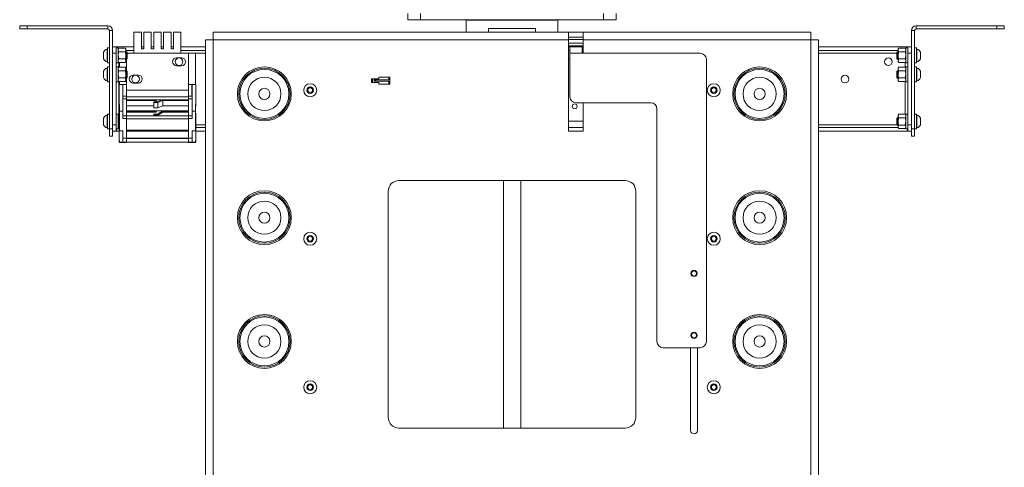
# Paper-space layout 'Sheet 4' of a CAD drawing. Units: millimetres. Extents: x 40 to 4726, y 1748 to 5962.
# Drawn here: x 3921 to 4716, y 2986 to 3348 of the extents above; entities that cross this region are included whole.
import ezdxf

# ---------------------------------------------------------------- set-up
doc = ezdxf.new("R2010")
doc.units = ezdxf.units.MM

psp = doc.layouts.new('Sheet 4')

# ---------------------------------------------------------------- linework, layer by layer
at = {"color": 7, "linetype": 'Continuous', "lineweight": 18}
for p, q in [((4234.61, 3347.55), (4234.61, 3352.55)), ((4244.61, 3352.55), (4244.61, 3347.55)), ((4392.61, 3347.55), (4392.61, 3352.55)), ((4402.61, 3352.55), (4402.61, 3347.55)), ((3921.01, 3340.05), (3921.01, 3342.55)), ((3921.01, 3342.55), (3927.01, 3342.55)), ((3927.01, 3340.05), (3921.01, 3340.05)), ((3927.01, 3342.55), (3927.01, 3340.05)), ((3927.01, 3342.55), (3992.21, 3342.55)), ((3927.01, 3340.05), (3992.21, 3340.05)), ((3992.21, 3340.05), (3992.21, 3342.55)), ((4244.61, 3347.55), (4234.61, 3347.55)), ((4244.61, 3347.55), (4296.44, 3347.55)), ((4281.61, 3347.05), (4281.61, 3337.55)), ((4296.44, 3347.55), (4340.77, 3347.55)), ((4299.61, 3340.55), (4299.61, 3337.55)), ((4337.57, 3340.55), (4299.65, 3340.55)), ((4337.61, 3337.55), (4337.61, 3340.55)), ((4340.77, 3347.55), (4392.61, 3347.55)), ((4355.61, 3337.55), (4355.61, 3347.05)), ((4402.61, 3347.55), (4392.61, 3347.55)), ((4645.01, 3342.55), (4645.01, 3340.05)), ((4710.21, 3342.55), (4645.01, 3342.55)), ((4710.21, 3340.05), (4645.01, 3340.05)), ((4710.21, 3340.05), (4710.21, 3342.55)), ((4710.21, 3342.55), (4716.21, 3342.55)), ((4716.21, 3340.05), (4710.21, 3340.05)), ((4716.21, 3342.55), (4716.21, 3340.05)), ((3996.01, 3338.75), (3993.51, 3338.75)), ((3993.51, 3338.75), (3993.51, 3259.45)), ((3996.01, 3338.75), (3996.01, 3259.45)), ((4013.26, 3320.55), (4013.26, 3337.55)), ((4019.26, 3337.55), (4013.26, 3337.55)), ((4019.26, 3324.05), (4019.26, 3337.55)), ((4021.26, 3337.55), (4021.26, 3324.05)), ((4027.26, 3337.55), (4021.26, 3337.55)), ((4027.26, 3324.05), (4027.26, 3337.55)), ((4029.26, 3337.55), (4029.26, 3324.05)), ((4035.26, 3337.55), (4029.26, 3337.55)), ((4035.26, 3324.05), (4035.26, 3337.55)), ((4037.26, 3337.55), (4037.26, 3324.05)), ((4043.26, 3337.55), (4037.26, 3337.55)), ((4043.26, 3324.05), (4043.26, 3337.55)), ((4045.26, 3337.55), (4045.26, 3324.05)), ((4045.26, 3337.55), (4051.26, 3337.55)), ((4051.26, 3337.55), (4051.26, 3320.55)), ((4077.31, 3331.35), (4077.31, 3337.55)), ((4077.31, 3337.55), (4364.21, 3337.55)), ((4364.21, 3337.55), (4364.21, 3331.35)), ((4376.21, 3337.55), (4364.21, 3337.55)), ((4376.21, 3333.55), (4364.21, 3333.55)), ((4376.21, 3337.55), (4559.91, 3337.55)), ((4376.21, 3331.35), (4376.21, 3337.55)), ((4559.91, 3337.55), (4559.91, 3331.35)), ((4643.71, 3338.75), (4641.21, 3338.75)), ((4641.21, 3338.75), (4641.21, 3259.45)), ((4643.71, 3338.75), (4643.71, 3259.45)), ((3993.51, 3324.67), (3991.91, 3324.67)), ((3991.91, 3312.67), (3991.91, 3324.67)), ((3996.01, 3325.55), (3999.01, 3325.55)), ((3999.01, 3325.55), (3999.01, 3320.55)), ((3999.12, 3324.68), (3999.01, 3325.55)), ((4000.61, 3324.67), (3999.01, 3324.67)), ((3999.21, 3324.67), (3999.21, 3325.55)), ((3999.21, 3325.55), (4013.26, 3325.55)), ((4000.61, 3318.67), (4000.61, 3324.67)), ((4001.05, 3324.45), (4000.61, 3323.67)), ((4001.05, 3324.45), (4006.26, 3324.45)), ((4006.71, 3323.67), (4006.26, 3324.45)), ((4019.26, 3325.55), (4021.26, 3325.55)), ((4021.26, 3324.05), (4019.26, 3324.05)), ((4027.26, 3325.55), (4029.26, 3325.55)), ((4029.26, 3324.05), (4027.26, 3324.05)), ((4035.26, 3325.55), (4037.26, 3325.55)), ((4037.26, 3324.05), (4035.26, 3324.05)), ((4043.26, 3325.55), (4045.26, 3325.55)), ((4045.26, 3324.05), (4043.26, 3324.05)), ((4051.26, 3325.55), (4071.11, 3325.55)), ((4071.11, 3331.35), (4071.11, 2976.95)), ((4077.31, 3331.35), (4071.11, 3331.35)), ((4077.31, 3331.35), (4077.31, 2468.75)), ((4364.21, 3331.35), (4077.31, 3331.35)), ((4376.21, 3331.55), (4364.21, 3331.55)), ((4364.21, 3257.55), (4364.21, 3331.35)), ((4364.21, 3328.55), (4376.21, 3328.55)), ((4364.21, 3325.55), (4365.21, 3325.55)), ((4365.21, 3320.45), (4365.21, 3325.55)), ((4375.21, 3325.55), (4365.21, 3325.55)), ((4375.21, 3325.55), (4375.21, 3320.45)), ((4375.21, 3325.55), (4376.21, 3325.55)), ((4559.91, 3331.35), (4376.21, 3331.35)), ((4376.21, 3320.45), (4376.21, 3331.35)), ((4559.91, 3331.35), (4559.91, 2468.75)), ((4566.11, 3331.35), (4559.91, 3331.35)), ((4566.11, 3331.35), (4566.11, 2468.75)), ((4566.11, 3325.55), (4638.01, 3325.55)), ((4630.95, 3324.45), (4630.51, 3323.67)), ((4630.95, 3324.45), (4636.16, 3324.45)), ((4636.61, 3323.67), (4636.16, 3324.45)), ((4638.21, 3324.67), (4636.61, 3324.67)), ((4636.61, 3324.67), (4636.61, 3312.67)), ((4638.01, 3324.67), (4638.01, 3325.55)), ((4638.21, 3325.55), (4638.05, 3324.67)), ((4638.21, 3325.55), (4641.21, 3325.55)), ((4638.21, 3320.55), (4638.21, 3325.55)), ((4645.31, 3324.67), (4643.71, 3324.67)), ((4645.31, 3324.67), (4645.31, 3318.67)), ((3988.61, 3316.05), (3988.61, 3321.3)), ((3991.91, 3323.92), (3991.53, 3323.92)), ((3991.53, 3313.42), (3991.53, 3323.92)), ((3999.01, 3320.55), (3996.01, 3320.55)), ((3999.01, 3262.45), (3999.01, 3320.55)), ((4001.05, 3321.56), (4000.61, 3323)), ((4000.61, 3312.67), (4000.61, 3318.67)), ((4001.05, 3321.56), (4006.26, 3321.56)), ((4006.26, 3321.56), (4006.71, 3323)), ((4006.71, 3323), (4006.71, 3323.67)), ((4006.71, 3318.67), (4006.71, 3323)), ((4006.71, 3322.55), (4013.26, 3322.55)), ((4007.35, 3321.67), (4006.71, 3321.67)), ((4006.71, 3314.34), (4006.71, 3318.67)), ((4007.91, 3321.12), (4007.35, 3321.67)), ((4007.35, 3315.67), (4007.35, 3321.67)), ((4007.35, 3315.67), (4007.91, 3316.23)), ((4007.91, 3316.23), (4007.91, 3321.12)), ((4007.91, 3320.55), (4013.26, 3320.55)), ((4051.26, 3320.55), (4013.26, 3320.55)), ((4047.76, 3316.8), (4051.76, 3316.8)), ((4051.26, 3322.55), (4071.11, 3322.55)), ((4051.26, 3320.55), (4057.26, 3320.55)), ((4057.26, 3320.55), (4057.26, 3295.1)), ((4057.26, 3320.55), (4062.91, 3320.55)), ((4062.91, 3320.55), (4062.91, 3295.05)), ((4364.21, 3322.55), (4365.21, 3322.55)), ((4365.21, 3285.45), (4365.21, 3320.45)), ((4365.21, 3320.45), (4375.21, 3320.45)), ((4375.21, 3322.55), (4376.21, 3322.55)), ((4375.21, 3320.45), (4470.61, 3320.45)), ((4566.11, 3322.55), (4630.51, 3322.55)), ((4629.86, 3321.67), (4629.31, 3321.12)), ((4629.31, 3321.12), (4629.31, 3318.67)), ((4629.31, 3318.67), (4629.31, 3316.23)), ((4629.31, 3316.23), (4629.86, 3315.67)), ((4630.51, 3321.67), (4629.86, 3321.67)), ((4629.86, 3321.67), (4629.86, 3318.67)), ((4629.86, 3318.67), (4629.86, 3315.67)), ((4630.51, 3323.67), (4630.51, 3323)), ((4630.95, 3321.56), (4630.51, 3323)), ((4630.51, 3323), (4630.51, 3318.67)), ((4630.51, 3318.67), (4630.51, 3314.34)), ((4630.95, 3321.56), (4636.16, 3321.56)), ((4636.16, 3321.56), (4636.61, 3323)), ((4641.21, 3320.55), (4638.21, 3320.55)), ((4638.21, 3320.55), (4638.21, 3262.45)), ((4645.69, 3323.92), (4645.31, 3323.92)), ((4645.31, 3318.67), (4645.31, 3312.67)), ((4645.69, 3323.92), (4645.69, 3318.67)), ((4645.69, 3318.67), (4645.69, 3313.42)), ((4648.61, 3321.3), (4648.61, 3318.67)), ((4648.61, 3318.67), (4648.61, 3316.05)), ((3991.53, 3313.42), (3991.91, 3313.42)), ((3991.91, 3308.57), (3991.53, 3308.57)), ((3991.53, 3298.07), (3991.53, 3308.57)), ((3991.91, 3312.67), (3993.51, 3312.67)), ((3993.51, 3309.32), (3991.91, 3309.32)), ((3991.91, 3309.32), (3991.91, 3297.32)), ((3999.01, 3312.67), (4000.61, 3312.67)), ((4000.61, 3309.32), (3999.01, 3309.32)), ((4001.05, 3312.9), (4000.61, 3314.34)), ((4000.61, 3313.67), (4001.05, 3312.9)), ((4000.61, 3303.32), (4000.61, 3309.32)), ((4001.05, 3309.1), (4000.61, 3308.32)), ((4001.05, 3315.79), (4006.26, 3315.79)), ((4001.05, 3312.9), (4006.26, 3312.9)), ((4001.05, 3309.1), (4006.26, 3309.1)), ((4001.61, 3312.9), (4001.61, 3309.1)), ((4006.26, 3312.9), (4006.71, 3314.34)), ((4006.26, 3312.9), (4006.71, 3313.67)), ((4006.71, 3308.32), (4006.26, 3309.1)), ((4006.71, 3315.67), (4007.35, 3315.67)), ((4006.71, 3313.67), (4006.71, 3314.34)), ((4006.71, 3307.65), (4006.71, 3308.32)), ((4007.26, 3315.67), (4007.26, 3306.32)), ((4051.76, 3310.3), (4047.76, 3310.3)), ((4365.21, 3315.55), (4364.21, 3315.55)), ((4475.61, 3315.45), (4475.61, 3087.45)), ((4629.86, 3315.67), (4630.51, 3315.67)), ((4630.95, 3312.9), (4630.51, 3314.34)), ((4630.51, 3314.34), (4630.51, 3313.67)), ((4630.51, 3313.67), (4630.95, 3312.9)), ((4630.95, 3309.1), (4630.51, 3308.32)), ((4630.51, 3308.32), (4630.51, 3307.65)), ((4630.95, 3315.79), (4636.16, 3315.79)), ((4630.95, 3312.9), (4636.16, 3312.9)), ((4630.95, 3309.1), (4636.16, 3309.1)), ((4636.16, 3312.9), (4636.61, 3314.34)), ((4636.16, 3312.9), (4636.61, 3313.67)), ((4636.61, 3308.32), (4636.16, 3309.1)), ((4636.61, 3312.67), (4638.21, 3312.67)), ((4638.21, 3309.32), (4636.61, 3309.32)), ((4636.61, 3309.32), (4636.61, 3297.32)), ((4643.71, 3312.67), (4645.31, 3312.67)), ((4645.31, 3309.32), (4643.71, 3309.32)), ((4645.31, 3313.42), (4645.69, 3313.42)), ((4645.31, 3303.32), (4645.31, 3309.32)), ((4645.69, 3308.57), (4645.31, 3308.57)), ((4645.69, 3308.57), (4645.69, 3303.32)), ((3988.61, 3300.7), (3988.61, 3305.95)), ((4001.05, 3306.21), (4000.61, 3307.65)), ((4000.61, 3297.32), (4000.61, 3303.32)), ((4001.05, 3306.21), (4006.26, 3306.21)), ((4001.05, 3300.44), (4006.26, 3300.44)), ((4006.26, 3306.21), (4006.71, 3307.65)), ((4006.71, 3303.32), (4006.71, 3307.65)), ((4007.35, 3306.32), (4006.71, 3306.32)), ((4006.71, 3298.99), (4006.71, 3303.32)), ((4006.71, 3300.32), (4007.35, 3300.32)), ((4007.26, 3300.32), (4007.26, 3295.1)), ((4007.91, 3305.77), (4007.35, 3306.32)), ((4007.35, 3300.32), (4007.35, 3306.32)), ((4007.35, 3300.32), (4007.91, 3300.88)), ((4007.91, 3300.88), (4007.91, 3305.77)), ((4012.76, 3302.8), (4016.76, 3302.8)), ((4211.07, 3301.11), (4211.07, 3299.82)), ((4219.07, 3301.11), (4211.07, 3301.11)), ((4219.07, 3298.86), (4219.07, 3301.16)), ((4220.07, 3301.16), (4219.07, 3301.16)), ((4220.07, 3301.16), (4220.07, 3295.58)), ((4629.86, 3306.32), (4629.31, 3305.77)), ((4629.31, 3305.77), (4629.31, 3303.32)), ((4629.31, 3303.32), (4629.31, 3300.88)), ((4629.31, 3300.88), (4629.86, 3300.32)), ((4630.51, 3306.32), (4629.86, 3306.32)), ((4629.86, 3306.32), (4629.86, 3303.32)), ((4629.86, 3303.32), (4629.86, 3300.32)), ((4629.86, 3300.32), (4630.51, 3300.32)), ((4630.95, 3306.21), (4630.51, 3307.65)), ((4630.51, 3307.65), (4630.51, 3303.32)), ((4630.51, 3303.32), (4630.51, 3298.99)), ((4630.95, 3306.21), (4636.16, 3306.21)), ((4630.95, 3300.44), (4636.16, 3300.44)), ((4636.16, 3306.21), (4636.61, 3307.65)), ((4645.31, 3297.32), (4645.31, 3303.32)), ((4645.69, 3303.32), (4645.69, 3298.07)), ((4648.61, 3305.95), (4648.61, 3303.32)), ((4648.61, 3303.32), (4648.61, 3300.7)), ((3991.53, 3298.07), (3991.91, 3298.07)), ((3991.91, 3297.32), (3993.51, 3297.32)), ((3999.01, 3297.32), (4000.61, 3297.32)), ((4001.05, 3297.55), (4000.61, 3298.99)), ((4000.61, 3298.32), (4001.05, 3297.55)), ((4001.05, 3297.55), (4006.26, 3297.55)), ((4004.31, 3295.05), (4001.31, 3295.05)), ((4001.31, 3295.05), (4001.31, 3279.04)), ((4001.61, 3297.55), (4001.61, 3295.05)), ((4004.31, 3276.59), (4004.31, 3295.05)), ((4004.31, 3294.89), (4004.43, 3294.89)), ((4004.43, 3295.1), (4007.26, 3295.1)), ((4004.43, 3294.89), (4004.43, 3295.1)), ((4007.31, 3295.05), (4004.43, 3295.05)), ((4004.43, 3285.7), (4004.43, 3294.89)), ((4006.26, 3297.55), (4006.71, 3298.99)), ((4006.26, 3297.55), (4006.71, 3298.32)), ((4006.71, 3298.32), (4006.71, 3298.99)), ((4007.26, 3295.1), (4007.26, 3295.05)), ((4007.31, 3295.05), (4007.31, 3285.7)), ((4016.76, 3296.3), (4012.76, 3296.3)), ((4057.26, 3295.1), (4060.08, 3295.1)), ((4057.26, 3290.98), (4057.26, 3295.1)), ((4060.08, 3295.05), (4057.31, 3295.05)), ((4057.31, 3295.05), (4057.31, 3285.7)), ((4060.08, 3295.1), (4060.08, 3294.89)), ((4060.08, 3294.89), (4060.08, 3285.7)), ((4060.3, 3294.89), (4060.08, 3294.89)), ((4063.31, 3295.05), (4060.3, 3295.05)), ((4060.3, 3295.05), (4060.3, 3276.59)), ((4063.31, 3279.04), (4063.31, 3295.05)), ((4153.61, 3291.71), (4155.61, 3292.86)), ((4155.61, 3292.86), (4157.61, 3291.71)), ((4205.92, 3299.82), (4205.07, 3299.73)), ((4205.07, 3299.67), (4205.07, 3296.74)), ((4205.92, 3296.83), (4205.07, 3296.74)), ((4205.07, 3296.72), (4205.07, 3296.74)), ((4205.92, 3299.82), (4205.92, 3296.83)), ((4211.07, 3299.82), (4205.92, 3299.82)), ((4205.92, 3296.83), (4211.07, 3296.83)), ((4208.28, 3298.86), (4207.42, 3298.82)), ((4207.42, 3297.82), (4207.42, 3298.82)), ((4207.42, 3297.82), (4208.28, 3297.87)), ((4219.07, 3297.82), (4207.42, 3297.82)), ((4208.28, 3297.87), (4208.28, 3298.86)), ((4219.07, 3298.86), (4208.28, 3298.86)), ((4219.07, 3297.87), (4208.28, 3297.87)), ((4209.57, 3296.74), (4211.07, 3296.74)), ((4209.57, 3296.72), (4209.57, 3296.74)), ((4211.07, 3296.83), (4211.07, 3295.53)), ((4211.07, 3295.41), (4211.07, 3295.53)), ((4219.07, 3295.53), (4211.07, 3295.53)), ((4217.29, 3295.41), (4220.07, 3295.45)), ((4219.07, 3295.58), (4219.07, 3297.87)), ((4219.07, 3295.58), (4220.07, 3295.58)), ((4219.07, 3295.53), (4219.07, 3295.58)), ((4220.07, 3295.58), (4220.07, 3295.45)), ((4479.61, 3291.71), (4481.61, 3292.86)), ((4481.61, 3292.86), (4483.61, 3291.71)), ((4630.95, 3297.55), (4630.51, 3298.99)), ((4630.51, 3298.99), (4630.51, 3298.32)), ((4630.51, 3298.32), (4630.95, 3297.55)), ((4630.95, 3297.55), (4636.16, 3297.55)), ((4636.16, 3297.55), (4636.61, 3298.99)), ((4636.16, 3297.55), (4636.61, 3298.32)), ((4636.61, 3297.32), (4638.21, 3297.32)), ((4643.71, 3297.32), (4645.31, 3297.32)), ((4645.31, 3298.07), (4645.69, 3298.07)), ((4007.31, 3285.7), (4004.31, 3285.7)), ((4057.26, 3290.55), (4007.31, 3290.55)), ((4007.31, 3285.7), (4007.31, 3283.51)), ((4057.26, 3285.2), (4007.31, 3285.2)), ((4057.26, 3290.55), (4057.26, 3290.98)), ((4057.26, 3290.55), (4057.26, 3284.8)), ((4057.31, 3284.8), (4057.26, 3284.8)), ((4057.31, 3285.7), (4057.31, 3283.51)), ((4060.3, 3285.7), (4057.31, 3285.7)), ((4153.61, 3289.4), (4153.61, 3291.71)), ((4155.61, 3288.24), (4153.61, 3289.4)), ((4157.61, 3289.4), (4155.61, 3288.24)), ((4157.61, 3291.71), (4157.61, 3289.4)), ((4479.61, 3289.4), (4479.61, 3291.71)), ((4481.61, 3288.24), (4479.61, 3289.4)), ((4483.61, 3289.4), (4481.61, 3288.24)), ((4483.61, 3291.71), (4483.61, 3289.4)), ((4001.31, 3279.04), (4001.71, 3279.04)), ((4001.31, 3279.02), (4001.31, 3277.55)), ((4001.31, 3277.55), (4001.61, 3277.55)), ((4001.61, 3279.04), (4001.61, 3271.95)), ((4001.71, 3279.04), (4001.71, 3273.71)), ((4004.31, 3283.51), (4007.31, 3283.51)), ((4004.31, 3276.59), (4004.31, 3276.59)), ((4004.31, 3276.59), (4004.31, 3273.71)), ((4004.31, 3269.79), (4004.31, 3276.59)), ((4007.31, 3283.51), (4007.31, 3269.79)), ((4057.31, 3282.8), (4007.31, 3282.8)), ((4031.31, 3282.73), (4007.31, 3282.73)), ((4007.31, 3282.16), (4031.31, 3282.16)), ((4029.31, 3277.92), (4007.31, 3277.92)), ((4029.31, 3280.53), (4029.31, 3281.1)), ((4032.31, 3281.1), (4029.31, 3281.1)), ((4029.31, 3280.53), (4029.31, 3276.29)), ((4029.31, 3280.53), (4032.52, 3280.53)), ((4029.31, 3276.29), (4032.52, 3276.29)), ((4031.31, 3282.16), (4031.31, 3282.73)), ((4031.31, 3282.16), (4031.31, 3281.1)), ((4032.31, 3281.1), (4036.31, 3282.73)), ((4032.52, 3280.53), (4036.52, 3282.16)), ((4032.52, 3280.53), (4032.52, 3276.29)), ((4032.52, 3276.29), (4036.52, 3277.92)), ((4036.31, 3282.73), (4057.31, 3282.73)), ((4057.31, 3282.16), (4036.52, 3282.16)), ((4036.52, 3282.16), (4036.52, 3277.92)), ((4036.52, 3277.92), (4057.31, 3277.92)), ((4057.31, 3283.51), (4060.3, 3283.51)), ((4057.31, 3283.51), (4057.31, 3269.79)), ((4060.3, 3276.59), (4060.31, 3276.59)), ((4060.3, 3276.59), (4060.3, 3269.79)), ((4060.31, 3276.59), (4060.31, 3273.71)), ((4062.91, 3279.04), (4063.31, 3279.04)), ((4062.91, 3279.04), (4062.91, 3273.71)), ((4062.91, 3277.55), (4063.31, 3277.55)), ((4063.31, 3277.55), (4063.31, 3279.02)), ((4370.21, 3280.45), (4430.61, 3280.45)), ((4376.21, 3257.55), (4376.21, 3280.45)), ((3991.91, 3270.57), (3991.53, 3270.57)), ((3991.53, 3260.07), (3991.53, 3270.57)), ((3993.51, 3271.32), (3991.91, 3271.32)), ((3991.91, 3259.32), (3991.91, 3271.32)), ((4000.61, 3271.32), (3999.01, 3271.32)), ((4000.61, 3265.32), (4000.61, 3271.32)), ((4001.05, 3271.1), (4000.61, 3270.32)), ((4001.05, 3268.21), (4000.61, 3269.65)), ((4001.05, 3271.1), (4001.31, 3271.1)), ((4001.31, 3271.95), (4001.31, 3250.02)), ((4001.71, 3271.95), (4001.31, 3271.95)), ((4004.31, 3273.71), (4001.71, 3273.71)), ((4001.71, 3273.71), (4001.71, 3273.5)), ((4004.31, 3273.5), (4001.71, 3273.5)), ((4001.71, 3273.5), (4001.71, 3257.84)), ((4004.31, 3273.71), (4004.31, 3273.5)), ((4004.31, 3267.6), (4004.31, 3273.5)), ((4007.31, 3269.79), (4004.31, 3269.79)), ((4057.31, 3273.79), (4007.31, 3273.79)), ((4007.31, 3273.78), (4057.31, 3273.78)), ((4031.31, 3273.49), (4007.31, 3273.49)), ((4007.31, 3272.69), (4031.31, 3272.69)), ((4007.31, 3269.79), (4007.31, 3267.6)), ((4007.31, 3269.76), (4057.31, 3269.76)), ((4029.31, 3270.38), (4029.31, 3271.18)), ((4032.31, 3271.18), (4029.31, 3271.18)), ((4029.31, 3270.38), (4032.52, 3270.38)), ((4031.31, 3272.69), (4031.31, 3273.49)), ((4032.31, 3271.18), (4036.31, 3273.49)), ((4032.52, 3270.38), (4036.52, 3272.69)), ((4036.31, 3273.49), (4057.31, 3273.49)), ((4057.31, 3272.69), (4036.52, 3272.69)), ((4057.31, 3269.79), (4057.31, 3267.6)), ((4060.3, 3269.79), (4057.31, 3269.79)), ((4062.91, 3273.71), (4060.31, 3273.71)), ((4060.31, 3273.71), (4060.31, 3273.5)), ((4062.91, 3273.5), (4060.31, 3273.5)), ((4060.31, 3273.5), (4060.31, 3267.6)), ((4062.91, 3273.71), (4062.91, 3273.5)), ((4062.91, 3257.84), (4062.91, 3273.5)), ((4063.31, 3271.95), (4062.91, 3271.95)), ((4063.31, 3250.02), (4063.31, 3271.95)), ((4435.61, 3275.45), (4435.61, 3087.45)), ((4629.86, 3268.32), (4629.31, 3267.77)), ((4630.51, 3268.32), (4629.86, 3268.32)), ((4629.86, 3268.32), (4629.86, 3265.32)), ((4630.95, 3271.1), (4630.51, 3270.32)), ((4630.51, 3270.32), (4630.51, 3269.65)), ((4630.95, 3268.21), (4630.51, 3269.65)), ((4630.51, 3269.65), (4630.51, 3265.32)), ((4630.95, 3271.1), (4636.16, 3271.1)), ((4636.61, 3270.32), (4636.16, 3271.1)), ((4636.16, 3268.21), (4636.61, 3269.65)), ((4638.21, 3271.32), (4636.61, 3271.32)), ((4636.61, 3271.32), (4636.61, 3259.32)), ((4645.31, 3271.32), (4643.71, 3271.32)), ((4645.31, 3271.32), (4645.31, 3265.32)), ((4645.69, 3270.57), (4645.31, 3270.57)), ((4645.69, 3270.57), (4645.69, 3265.32)), ((3988.61, 3262.7), (3988.61, 3267.95)), ((3996.01, 3262.45), (3999.01, 3262.45)), ((3999.01, 3262.45), (3999.01, 3257.45)), ((4000.61, 3259.32), (4000.61, 3265.32)), ((4001.05, 3259.55), (4000.61, 3260.99)), ((4000.61, 3260.32), (4001.05, 3259.55)), ((4001.05, 3268.21), (4001.31, 3268.21)), ((4001.05, 3262.44), (4001.31, 3262.44)), ((4004.31, 3267.6), (4007.31, 3267.6)), ((4007.31, 3267.6), (4007.31, 3251.93)), ((4057.31, 3267.53), (4007.31, 3267.53)), ((4057.31, 3267.6), (4057.31, 3251.93)), ((4057.31, 3267.6), (4060.31, 3267.6)), ((4063.31, 3260.45), (4071.11, 3260.45)), ((4364.21, 3260.55), (4376.21, 3260.55)), ((4364.21, 3260.45), (4376.21, 3260.45)), ((4566.11, 3260.45), (4630.51, 3260.45)), ((4629.31, 3267.77), (4629.31, 3265.32)), ((4629.31, 3265.32), (4629.31, 3262.88)), ((4629.31, 3262.88), (4629.86, 3262.32)), ((4629.86, 3265.32), (4629.86, 3262.32)), ((4629.86, 3262.32), (4630.51, 3262.32)), ((4630.51, 3265.32), (4630.51, 3260.99)), ((4630.95, 3259.55), (4630.51, 3260.99)), ((4630.51, 3260.99), (4630.51, 3260.32)), ((4630.51, 3260.32), (4630.95, 3259.55)), ((4630.95, 3268.21), (4636.16, 3268.21)), ((4630.95, 3262.44), (4636.16, 3262.44)), ((4636.16, 3259.55), (4636.61, 3260.99)), ((4636.16, 3259.55), (4636.61, 3260.32)), ((4636.74, 3261.52), (4636.61, 3261.71)), ((4638.21, 3257.45), (4638.21, 3262.45)), ((4638.21, 3262.45), (4641.21, 3262.45)), ((4645.31, 3265.32), (4645.31, 3259.32)), ((4645.69, 3265.32), (4645.69, 3260.07)), ((4648.61, 3267.95), (4648.61, 3265.32)), ((4648.61, 3265.32), (4648.61, 3262.7)), ((3991.53, 3260.07), (3991.91, 3260.07)), ((3991.91, 3259.32), (3993.51, 3259.32)), ((3993.51, 3253.45), (3993.51, 3259.45)), ((3993.51, 3259.45), (3996.01, 3259.45)), ((3996.01, 3253.45), (3993.51, 3253.45)), ((3996.01, 3259.45), (3996.01, 3253.45)), ((3999.01, 3257.45), (3996.01, 3257.45)), ((3999.01, 3259.32), (4000.61, 3259.32)), ((3999.01, 3257.45), (3999.21, 3258.6)), ((3999.21, 3259.32), (3999.21, 3257.45)), ((3999.21, 3257.45), (4001.31, 3257.45)), ((4001.05, 3259.55), (4001.31, 3259.55)), ((4001.71, 3257.84), (4004.31, 3257.84)), ((4004.31, 3257.84), (4004.31, 3251.93)), ((4057.31, 3258.33), (4007.31, 3258.33)), ((4007.31, 3257.45), (4057.31, 3257.45)), ((4060.31, 3257.84), (4062.91, 3257.84)), ((4060.31, 3251.93), (4060.31, 3257.84)), ((4063.31, 3257.45), (4071.11, 3257.45)), ((4364.21, 3257.55), (4376.21, 3257.55)), ((4566.11, 3257.45), (4638.01, 3257.45)), ((4630.95, 3259.55), (4636.16, 3259.55)), ((4636.61, 3259.32), (4638.21, 3259.32)), ((4638.01, 3259.32), (4638.01, 3257.45)), ((4641.21, 3257.45), (4638.21, 3257.45)), ((4641.21, 3259.45), (4643.71, 3259.45)), ((4641.21, 3253.45), (4641.21, 3259.45)), ((4643.71, 3253.45), (4641.21, 3253.45)), ((4643.71, 3259.45), (4643.71, 3253.45)), ((4643.71, 3259.32), (4645.31, 3259.32)), ((4645.31, 3260.07), (4645.69, 3260.07)), ((4001.31, 3250.02), (4001.71, 3250.02)), ((4001.31, 3250.02), (4001.31, 3248.99)), ((4001.31, 3248.99), (4001.31, 3248.49)), ((4001.71, 3248.99), (4001.31, 3248.99)), ((4001.31, 3248.49), (4001.71, 3248.49)), ((4001.71, 3250.02), (4001.71, 3248.49)), ((4004.31, 3248.49), (4001.71, 3248.49)), ((4001.71, 3248.49), (4001.71, 3248.19)), ((4004.31, 3248.19), (4001.71, 3248.19)), ((4004.31, 3249), (4004.31, 3251.93)), ((4004.31, 3251.93), (4007.31, 3251.93)), ((4004.31, 3251.93), (4004.31, 3248.49)), ((4004.31, 3249), (4004.31, 3249)), ((4004.31, 3249), (4004.31, 3248.49)), ((4004.31, 3248.49), (4007.31, 3248.49)), ((4004.31, 3248.49), (4004.31, 3248.19)), ((4004.31, 3248.19), (4007.31, 3248.19)), ((4007.31, 3251.93), (4007.31, 3248.49)), ((4057.31, 3251.89), (4007.31, 3251.89)), ((4007.31, 3251.64), (4057.31, 3251.64)), ((4007.31, 3248.49), (4007.31, 3248.19)), ((4057.31, 3248.49), (4007.31, 3248.49)), ((4057.31, 3251.93), (4060.31, 3251.93)), ((4057.31, 3251.93), (4057.31, 3248.49)), ((4057.31, 3248.49), (4060.31, 3248.49)), ((4057.31, 3248.49), (4057.31, 3248.19)), ((4057.31, 3248.19), (4060.31, 3248.19)), ((4060.3, 3251.93), (4060.3, 3249)), ((4060.3, 3249), (4060.31, 3249)), ((4060.31, 3248.49), (4060.31, 3251.93)), ((4060.31, 3249), (4060.31, 3248.49)), ((4062.91, 3248.49), (4060.31, 3248.49)), ((4060.31, 3248.49), (4060.31, 3248.19)), ((4062.91, 3248.19), (4060.31, 3248.19)), ((4062.91, 3250.02), (4063.31, 3250.02)), ((4062.91, 3250.02), (4062.91, 3248.49)), ((4063.31, 3248.99), (4062.91, 3248.99)), ((4062.91, 3248.49), (4063.31, 3248.49)), ((4062.91, 3248.49), (4062.91, 3248.19)), ((4063.31, 3248.99), (4063.31, 3250.02)), ((4063.31, 3248.49), (4063.31, 3248.99)), ((4227.21, 3217.55), (4410.01, 3217.55)), ((4311.61, 3217.55), (4311.61, 3017.55)), ((4325.61, 3017.55), (4325.61, 3217.55)), ((4218.61, 3026.15), (4218.61, 3208.95)), ((4418.61, 3208.95), (4418.61, 3026.15)), ((4153.61, 3171.71), (4155.61, 3172.86)), ((4155.61, 3172.86), (4157.61, 3171.71)), ((4479.61, 3171.71), (4481.61, 3172.86)), ((4481.61, 3172.86), (4483.61, 3171.71)), ((4153.61, 3169.4), (4153.61, 3171.71)), ((4155.61, 3168.24), (4153.61, 3169.4)), ((4157.61, 3169.4), (4155.61, 3168.24)), ((4157.61, 3171.71), (4157.61, 3169.4)), ((4479.61, 3169.4), (4479.61, 3171.71)), ((4481.61, 3168.24), (4479.61, 3169.4)), ((4483.61, 3169.4), (4481.61, 3168.24)), ((4483.61, 3171.71), (4483.61, 3169.4)), ((4470.61, 3082.45), (4440.61, 3082.45)), ((4462.86, 3082.45), (4462.86, 3015.55)), ((4468.36, 3015.55), (4468.36, 3082.45)), ((4153.61, 3051.71), (4155.61, 3052.86)), ((4153.61, 3049.4), (4153.61, 3051.71)), ((4155.61, 3048.24), (4153.61, 3049.4)), ((4155.61, 3052.86), (4157.61, 3051.71)), ((4157.61, 3049.4), (4155.61, 3048.24)), ((4157.61, 3051.71), (4157.61, 3049.4)), ((4479.61, 3051.71), (4481.61, 3052.86)), ((4479.61, 3049.4), (4479.61, 3051.71)), ((4481.61, 3048.24), (4479.61, 3049.4)), ((4481.61, 3052.86), (4483.61, 3051.71)), ((4483.61, 3049.4), (4481.61, 3048.24)), ((4483.61, 3051.71), (4483.61, 3049.4)), ((4410.01, 3017.55), (4227.21, 3017.55))]:
    psp.add_line(p, q, dxfattribs=at)
at = {"color": 8, "linetype": 'Continuous', "lineweight": 18}
for p, q in [((4344.77, 3347.05), (4281.61, 3347.05)), ((4355.61, 3347.05), (4344.77, 3347.05)), ((4364.21, 3326.45), (4376.21, 3326.45)), ((4062.91, 3320.45), (4071.11, 3320.45)), ((4566.11, 3320.45), (4629.31, 3320.45)), ((4001.11, 3312.9), (4001.11, 3309.1)), ((4636.11, 3312.9), (4636.11, 3309.1)), ((4001.11, 3297.55), (4001.11, 3271.1)), ((4636.11, 3297.55), (4636.11, 3271.1)), ((4063.31, 3262.55), (4071.11, 3262.55)), ((4364.21, 3265.65), (4376.21, 3265.65)), ((4566.11, 3262.55), (4629.63, 3262.55))]:
    psp.add_line(p, q, dxfattribs=at)
at = {"color": 7, "linetype": 'Continuous', "lineweight": 18}
for centre, radius in [((4049.71, 3313.55), 3.1), ((4622.61, 3313.55), 3.1), ((4118.61, 3287.55), 21.78), ((4118.61, 3287.55), 20.72), ((4518.61, 3287.55), 21.78), ((4518.61, 3287.55), 20.72), ((4014.61, 3299.55), 3.1), ((4118.61, 3287.55), 19.79), ((4118.61, 3287.55), 13.43), ((4518.61, 3287.55), 19.79), ((4518.61, 3287.55), 13.43), ((4587.51, 3299.55), 3.1), ((4155.61, 3290.55), 5.25), ((4155.61, 3290.55), 2.62), ((4481.61, 3290.55), 5.25), ((4481.61, 3290.55), 2.62), ((4118.61, 3287.55), 4.55), ((4518.61, 3287.55), 4.55), ((4369.21, 3277.5), 2), ((4118.61, 3187.55), 21.78), ((4118.61, 3187.55), 20.72), ((4118.61, 3187.55), 19.79), ((4518.61, 3187.55), 21.78), ((4518.61, 3187.55), 20.72), ((4518.61, 3187.55), 19.79), ((4118.61, 3187.55), 13.43), ((4518.61, 3187.55), 13.43), ((4118.61, 3187.55), 4.55), ((4518.61, 3187.55), 4.55), ((4155.61, 3170.55), 5.25), ((4155.61, 3170.55), 2.62), ((4481.61, 3170.55), 5.25), ((4481.61, 3170.55), 2.62), ((4465.61, 3142.45), 2.5), ((4465.61, 3142.45), 2.06), ((4118.61, 3087.55), 21.78), ((4518.61, 3087.55), 21.78), ((4118.61, 3087.55), 20.72), ((4118.61, 3087.55), 19.79), ((4518.61, 3087.55), 20.72), ((4518.61, 3087.55), 19.79), ((4118.61, 3087.55), 13.43), ((4465.61, 3092.45), 2.5), ((4465.61, 3092.45), 2.06), ((4518.61, 3087.55), 13.43), ((4118.61, 3087.55), 4.55), ((4518.61, 3087.55), 4.55), ((4155.61, 3050.55), 5.25), ((4481.61, 3050.55), 5.25), ((4155.61, 3050.55), 2.62), ((4481.61, 3050.55), 2.62)]:
    psp.add_circle(centre, radius, dxfattribs=at)
for centre, radius, start, end in [((3992.21, 3338.75), 3.8, 360, 90), ((3992.21, 3338.75), 1.3, 360, 90), ((4282.11, 3347.05), 0.5, 90, 180), ((4355.11, 3347.05), 0.5, 0, 90), ((4645.01, 3338.75), 3.8, 90, 180), ((4645.01, 3338.75), 1.3, 90, 180), ((3993.61, 3318.67), 5.65, 111.61021, 152.29913), ((3993.61, 3318.67), 5.65, 207.70087, 248.38979), ((4047.76, 3313.55), 3.25, 90.00045, 269.99955), ((4051.76, 3313.55), 3.25, 270.00045, 89.99955), ((4470.61, 3315.45), 5, 0, 90), ((4643.61, 3318.67), 5.65, 27.70087, 68.38979), ((4643.61, 3318.67), 5.65, 291.61021, 332.29913), ((3993.61, 3303.32), 5.65, 111.61021, 152.29913), ((4643.61, 3303.32), 5.65, 27.70087, 68.38979), ((3993.61, 3303.32), 5.65, 207.70087, 248.38979), ((4012.76, 3299.55), 3.25, 90.00045, 269.99955), ((4016.76, 3299.55), 3.25, 270.00045, 89.99955), ((4643.61, 3303.32), 5.65, 291.61021, 332.29913), ((4155.61, 3290.55), 2, 120, 180), ((4155.61, 3290.55), 2, 60, 120), ((4155.61, 3290.55), 2, 0, 60), ((4481.61, 3290.55), 2, 120, 180), ((4481.61, 3290.55), 2, 60, 120), ((4481.61, 3290.55), 2, 0, 60), ((4155.61, 3290.55), 2, 180, 240), ((4155.61, 3290.55), 2, 240, 300), ((4155.61, 3290.55), 2, 300, 0), ((4370.21, 3285.45), 5, 180, 270), ((4481.61, 3290.55), 2, 180, 240), ((4481.61, 3290.55), 2, 240, 300), ((4481.61, 3290.55), 2, 300, 0), ((4430.61, 3275.45), 5, 0, 90), ((3993.61, 3265.32), 5.65, 111.61021, 152.29913), ((4643.61, 3265.32), 5.65, 27.70087, 68.38979), ((3993.61, 3265.32), 5.65, 207.70087, 248.38979), ((4643.61, 3265.32), 5.65, 291.61021, 332.29913), ((4227.21, 3208.95), 8.6, 90, 180), ((4410.01, 3208.95), 8.6, 0, 90), ((4155.61, 3170.55), 2, 120, 180), ((4155.61, 3170.55), 2, 180, 240), ((4155.61, 3170.55), 2, 60, 120), ((4155.61, 3170.55), 2, 240, 300), ((4155.61, 3170.55), 2, 0, 60), ((4155.61, 3170.55), 2, 300, 0), ((4481.61, 3170.55), 2, 120, 180), ((4481.61, 3170.55), 2, 180, 240), ((4481.61, 3170.55), 2, 60, 120), ((4481.61, 3170.55), 2, 240, 300), ((4481.61, 3170.55), 2, 0, 60), ((4481.61, 3170.55), 2, 300, 0), ((4440.61, 3087.45), 5, 180, 270), ((4470.61, 3087.45), 5, 270, 0), ((4155.61, 3050.55), 2, 120, 180), ((4155.61, 3050.55), 2, 180, 240), ((4155.61, 3050.55), 2, 60, 120), ((4155.61, 3050.55), 2, 240, 300), ((4155.61, 3050.55), 2, 0, 60), ((4155.61, 3050.55), 2, 300, 0), ((4481.61, 3050.55), 2, 120, 180), ((4481.61, 3050.55), 2, 180, 240), ((4481.61, 3050.55), 2, 60, 120), ((4481.61, 3050.55), 2, 240, 300), ((4481.61, 3050.55), 2, 0, 60), ((4481.61, 3050.55), 2, 300, 0), ((4227.21, 3026.15), 8.6, 180, 270), ((4410.01, 3026.15), 8.6, 270, 0), ((4465.61, 3015.55), 2.75, 180, 0)]:
    psp.add_arc(centre, radius, start, end, dxfattribs=at)
for points, knots in [([(4000.61, 3323), (4000.61, 3323.04), (4000.61, 3323.52), (4000.84, 3324), (4001.05, 3324.45)], [0, 0, 0, 0, 0.070201, 1, 1, 1, 1]), ([(4006.71, 3323), (4006.71, 3323.04), (4006.7, 3323.52), (4006.47, 3324), (4006.26, 3324.45)], [0, 0, 0, 0, 0.070201, 1, 1, 1, 1]), ([(4630.51, 3323), (4630.51, 3323.04), (4630.51, 3323.52), (4630.74, 3324), (4630.95, 3324.45)], [0, 0, 0, 0, 0.070201, 1, 1, 1, 1]), ([(4636.61, 3323), (4636.61, 3323.04), (4636.6, 3323.52), (4636.37, 3324), (4636.16, 3324.45)], [0, 0, 0, 0, 0.070201, 1, 1, 1, 1]), ([(4000.61, 3318.67), (4000.61, 3318.93), (4000.64, 3319.91), (4000.88, 3320.86), (4001.05, 3321.56)], [0, 0, 0, 0, 0.268634, 1, 1, 1, 1]), ([(4001.05, 3315.79), (4000.99, 3316.03), (4000.72, 3316.97), (4000.66, 3317.95), (4000.61, 3318.67)], [0, 0, 0, 0, 0.257551, 1, 1, 1, 1]), ([(4006.71, 3318.67), (4006.7, 3318.93), (4006.68, 3319.91), (4006.44, 3320.86), (4006.26, 3321.56)], [0, 0, 0, 0, 0.268634, 1, 1, 1, 1]), ([(4006.26, 3315.79), (4006.33, 3316.03), (4006.59, 3316.97), (4006.66, 3317.95), (4006.71, 3318.67)], [0, 0, 0, 0, 0.257551, 1, 1, 1, 1]), ([(4630.51, 3318.67), (4630.51, 3318.93), (4630.54, 3319.91), (4630.78, 3320.86), (4630.95, 3321.56)], [0, 0, 0, 0, 0.268634, 1, 1, 1, 1]), ([(4630.95, 3315.79), (4630.89, 3316.03), (4630.62, 3316.97), (4630.56, 3317.95), (4630.51, 3318.67)], [0, 0, 0, 0, 0.257551, 1, 1, 1, 1]), ([(4636.61, 3318.67), (4636.6, 3318.93), (4636.58, 3319.91), (4636.34, 3320.86), (4636.16, 3321.56)], [0, 0, 0, 0, 0.268634, 1, 1, 1, 1]), ([(4636.16, 3315.79), (4636.23, 3316.03), (4636.49, 3316.97), (4636.56, 3317.95), (4636.61, 3318.67)], [0, 0, 0, 0, 0.2575513, 1, 1, 1, 1]), ([(4000.61, 3314.34), (4000.61, 3314.38), (4000.61, 3314.86), (4000.84, 3315.34), (4001.05, 3315.79)], [0, 0, 0, 0, 0.070201, 1, 1, 1, 1]), ([(4000.61, 3307.65), (4000.61, 3307.69), (4000.61, 3308.17), (4000.84, 3308.65), (4001.05, 3309.1)], [0, 0, 0, 0, 0.070201, 1, 1, 1, 1]), ([(4006.71, 3314.34), (4006.71, 3314.38), (4006.7, 3314.86), (4006.47, 3315.34), (4006.26, 3315.79)], [0, 0, 0, 0, 0.070201, 1, 1, 1, 1]), ([(4006.71, 3307.65), (4006.71, 3307.69), (4006.7, 3308.17), (4006.47, 3308.65), (4006.26, 3309.1)], [0, 0, 0, 0, 0.070201, 1, 1, 1, 1]), ([(4630.51, 3314.34), (4630.51, 3314.38), (4630.51, 3314.86), (4630.74, 3315.34), (4630.95, 3315.79)], [0, 0, 0, 0, 0.070201, 1, 1, 1, 1]), ([(4630.51, 3307.65), (4630.51, 3307.69), (4630.51, 3308.17), (4630.74, 3308.65), (4630.95, 3309.1)], [0, 0, 0, 0, 0.070201, 1, 1, 1, 1]), ([(4636.61, 3314.34), (4636.61, 3314.38), (4636.6, 3314.86), (4636.37, 3315.34), (4636.16, 3315.79)], [0, 0, 0, 0, 0.070201, 1, 1, 1, 1]), ([(4636.61, 3307.65), (4636.61, 3307.69), (4636.6, 3308.17), (4636.37, 3308.65), (4636.16, 3309.1)], [0, 0, 0, 0, 0.070201, 1, 1, 1, 1]), ([(4000.61, 3303.32), (4000.61, 3303.58), (4000.64, 3304.56), (4000.88, 3305.51), (4001.05, 3306.21)], [0, 0, 0, 0, 0.268634, 1, 1, 1, 1]), ([(4001.05, 3300.44), (4000.99, 3300.68), (4000.72, 3301.62), (4000.66, 3302.6), (4000.61, 3303.32)], [0, 0, 0, 0, 0.257551, 1, 1, 1, 1]), ([(4000.61, 3298.99), (4000.61, 3299.03), (4000.61, 3299.51), (4000.84, 3299.99), (4001.05, 3300.44)], [0, 0, 0, 0, 0.070201, 1, 1, 1, 1]), ([(4006.71, 3303.32), (4006.7, 3303.58), (4006.68, 3304.56), (4006.44, 3305.51), (4006.26, 3306.21)], [0, 0, 0, 0, 0.268634, 1, 1, 1, 1]), ([(4006.26, 3300.44), (4006.33, 3300.68), (4006.59, 3301.62), (4006.66, 3302.6), (4006.71, 3303.32)], [0, 0, 0, 0, 0.257551, 1, 1, 1, 1]), ([(4006.71, 3298.99), (4006.71, 3299.03), (4006.7, 3299.51), (4006.47, 3299.99), (4006.26, 3300.44)], [0, 0, 0, 0, 0.070201, 1, 1, 1, 1]), ([(4630.51, 3303.32), (4630.51, 3303.58), (4630.54, 3304.56), (4630.78, 3305.51), (4630.95, 3306.21)], [0, 0, 0, 0, 0.268634, 1, 1, 1, 1]), ([(4630.95, 3300.44), (4630.89, 3300.68), (4630.62, 3301.62), (4630.56, 3302.6), (4630.51, 3303.32)], [0, 0, 0, 0, 0.257551, 1, 1, 1, 1]), ([(4630.51, 3298.99), (4630.51, 3299.03), (4630.51, 3299.51), (4630.74, 3299.99), (4630.95, 3300.44)], [0, 0, 0, 0, 0.070201, 1, 1, 1, 1]), ([(4636.61, 3303.32), (4636.6, 3303.58), (4636.58, 3304.56), (4636.34, 3305.51), (4636.16, 3306.21)], [0, 0, 0, 0, 0.268634, 1, 1, 1, 1]), ([(4636.16, 3300.44), (4636.23, 3300.68), (4636.49, 3301.62), (4636.56, 3302.6), (4636.61, 3303.32)], [0, 0, 0, 0, 0.257551, 1, 1, 1, 1]), ([(4636.61, 3298.99), (4636.61, 3299.03), (4636.6, 3299.51), (4636.37, 3299.99), (4636.16, 3300.44)], [0, 0, 0, 0, 0.0702006, 1, 1, 1, 1]), ([(4000.61, 3269.65), (4000.61, 3269.69), (4000.61, 3270.17), (4000.84, 3270.65), (4001.05, 3271.1)], [0, 0, 0, 0, 0.070201, 1, 1, 1, 1]), ([(4630.51, 3269.65), (4630.51, 3269.69), (4630.51, 3270.17), (4630.74, 3270.65), (4630.95, 3271.1)], [0, 0, 0, 0, 0.070201, 1, 1, 1, 1]), ([(4636.61, 3269.65), (4636.61, 3269.69), (4636.6, 3270.17), (4636.37, 3270.65), (4636.16, 3271.1)], [0, 0, 0, 0, 0.070201, 1, 1, 1, 1]), ([(4000.61, 3265.32), (4000.61, 3265.58), (4000.64, 3266.56), (4000.88, 3267.51), (4001.05, 3268.21)], [0, 0, 0, 0, 0.268634, 1, 1, 1, 1]), ([(4001.05, 3262.44), (4000.99, 3262.68), (4000.72, 3263.62), (4000.66, 3264.6), (4000.61, 3265.32)], [0, 0, 0, 0, 0.257551, 1, 1, 1, 1]), ([(4000.61, 3260.99), (4000.61, 3261.03), (4000.61, 3261.51), (4000.84, 3261.99), (4001.05, 3262.44)], [0, 0, 0, 0, 0.070201, 1, 1, 1, 1]), ([(4630.51, 3265.32), (4630.51, 3265.58), (4630.54, 3266.56), (4630.78, 3267.51), (4630.95, 3268.21)], [0, 0, 0, 0, 0.268634, 1, 1, 1, 1]), ([(4630.95, 3262.44), (4630.89, 3262.68), (4630.62, 3263.62), (4630.56, 3264.6), (4630.51, 3265.32)], [0, 0, 0, 0, 0.257551, 1, 1, 1, 1]), ([(4630.51, 3260.99), (4630.51, 3261.03), (4630.51, 3261.51), (4630.74, 3261.99), (4630.95, 3262.44)], [0, 0, 0, 0, 0.070201, 1, 1, 1, 1]), ([(4636.61, 3265.32), (4636.6, 3265.58), (4636.58, 3266.56), (4636.34, 3267.51), (4636.16, 3268.21)], [0, 0, 0, 0, 0.268634, 1, 1, 1, 1]), ([(4636.16, 3262.44), (4636.23, 3262.68), (4636.49, 3263.62), (4636.56, 3264.6), (4636.61, 3265.32)], [0, 0, 0, 0, 0.257551, 1, 1, 1, 1]), ([(4636.61, 3260.99), (4636.61, 3261.03), (4636.6, 3261.51), (4636.37, 3261.99), (4636.16, 3262.44)], [0, 0, 0, 0, 0.0702006, 1, 1, 1, 1]), ([(4638.01, 3258.83), (4638.02, 3258.8), (4638.21, 3258.34), (4638.21, 3257.88), (4638.21, 3257.45)], [0, 0, 0, 0, 0.067614, 1, 1, 1, 1])]:
    psp.add_open_spline(points, degree=3, knots=knots, dxfattribs=at)

doc.saveas('drawing.dxf')
